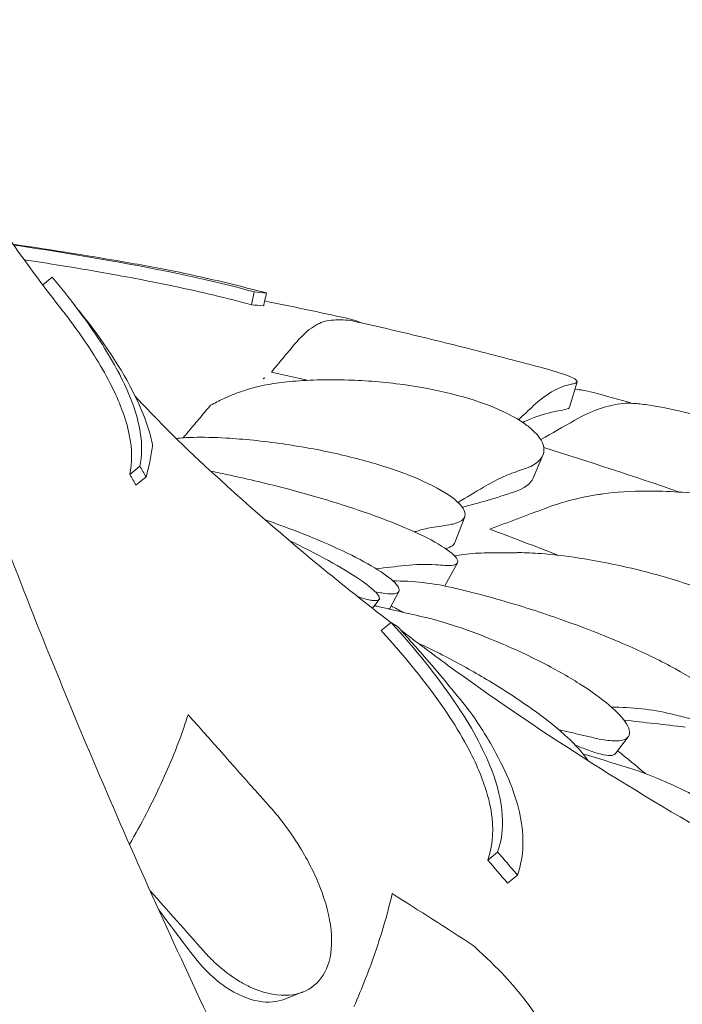
# Model space of a CAD drawing. Units: millimetres. Extents: x 68494 to 114318, y -10338 to 11516.
# Drawn here: x 73773 to 74030, y 9210 to 9592 of the extents above; entities that cross this region are included whole.
import ezdxf

# ---------------------------------------------------------------- set-up
doc = ezdxf.new("R2010")
doc.units = ezdxf.units.MM

msp = doc.modelspace()

# ---------------------------------------------------------------- linework, layer by layer
at = {"color": 0, "linetype": 'Continuous', "lineweight": 0, "extrusion": (-5.55112e-17, 0.816497, 0.57735)}
for p, q in [((73785.66, 9492.14), (73782.03, 9489.16)), ((73864.05, 9486.48), (73862.97, 9481.45)), ((73989.32, 9451.6), (73986.39, 9441.73)), ((73976.04, 9423.04), (73972.26, 9414.18)), ((73819.67, 9418.79), (73815.78, 9415.6)), ((73945.71, 9399.16), (73941.91, 9389.21)), ((73942.89, 9381.3), (73937.96, 9372.32)), ((73912.49, 9367.07), (73909.92, 9363.67)), ((73920.19, 9370.23), (73916.63, 9363.6)), ((73917.14, 9358.16), (73913.32, 9355.02)), ((74009.13, 9313.81), (74004.18, 9307.24)), ((73958.5, 9269.06), (73954.67, 9265.91)), ((73966.17, 9260.13), (73962.34, 9256.98)), ((73882.96, 9214.73), (73875.9, 9211.94))]:
    msp.add_line(p, q, dxfattribs=at)
at = {"color": 0, "linetype": 'Continuous', "lineweight": 0}
for points, knots in [([(73718.3, 9592.11), (73720.27, 9588.24), (73722.24, 9584.43), (73729.69, 9570.34), (73735.21, 9560.5), (73746.24, 9541.8), (73751.76, 9532.94), (73762.69, 9516.2), (73768.1, 9508.31), (73778.72, 9493.49), (73783.94, 9486.55), (73789.02, 9480.06)], [5.7825566, 5.7825566, 5.7825566, 5.7825566, 5.7941485, 5.7941485, 5.8261517, 5.8261517, 5.8581549, 5.8581549, 5.890158, 5.890158, 5.9221612, 5.9221612, 5.9221612, 5.9221612]), ([(73826.91, 9495.71), (73823.38, 9496.36), (73819.77, 9497.01), (73801.48, 9500.23), (73786.28, 9502.67), (73770.52, 9504.96)], [-15.327334, -15.327334, -15.327334, -15.327334, -14.098855, -14.098855, -9.222277, -9.222277, -9.222277, -9.222277]), ([(73770.75, 9504.64), (73783.44, 9502.79), (73795.74, 9500.81), (73829.14, 9494.88), (73847.86, 9490.88), (73864.05, 9486.48)], [-11.062756, -11.062756, -11.062756, -11.062756, -7.116342, -7.116342, 0, 0, 0, 0]), ([(73862.97, 9481.45), (73853.75, 9483.98), (73843.68, 9486.38), (73824.19, 9490.49), (73815.21, 9492.21), (73800.28, 9494.86), (73794.71, 9495.8), (73784.35, 9497.47), (73779.62, 9498.21), (73774.83, 9498.93)], [0, 0, 0, 0, 4.054624, 4.054624, 7.190192, 7.190192, 8.989594, 8.989594, 10.463891, 10.463891, 10.463891, 10.463891]), ([(73826.91, 9495.71), (73832.37, 9494.64), (73837.81, 9493.5), (73851.81, 9490.38), (73860.34, 9488.29), (73868.81, 9486.03)], [0, 0, 0, 0, 2.350063, 2.350063, 6.083345, 6.083345, 6.083345, 6.083345]), ([(73785.66, 9492.14), (73792.4, 9484.13), (73798.38, 9476.26), (73808.17, 9461.46), (73811.99, 9454.65), (73820.03, 9436.34), (73821.4, 9426.69), (73819.67, 9418.79)], [-13.658949, -13.658949, -13.658949, -13.658949, -9.9995, -9.9995, -6.523357, -6.523357, 0, 0, 0, 0]), ([(73868.81, 9486.03), (73868.61, 9485.1), (73868.41, 9484.18), (73868.05, 9482.51), (73867.89, 9481.77), (73867.73, 9481.02)], [236.3814965, 236.3814965, 236.3814965, 236.3814965, 236.6760895, 236.6760895, 236.9122593, 236.9122593, 236.9122593, 236.9122593]), ([(73792.65, 9483.52), (73792.89, 9483.22), (73793.12, 9482.92), (73793.59, 9482.33), (73793.83, 9482.03), (73794.29, 9481.44), (73794.53, 9481.14), (73794.99, 9480.55), (73795.22, 9480.26), (73795.69, 9479.67), (73795.92, 9479.38), (73796.15, 9479.09)], [5.921524762, 5.921524762, 5.921524762, 5.921524762, 5.923014046, 5.923014046, 5.92450333, 5.92450333, 5.925992614, 5.925992614, 5.927481897, 5.927481897, 5.928971181, 5.928971181, 5.928971181, 5.928971181]), ([(73734.61, 9479.51), (73740.32, 9462.86), (73746.22, 9446.22), (73758.37, 9412.95), (73764.63, 9396.35), (73777.53, 9363.12), (73784.18, 9346.5), (73797.86, 9313.28), (73804.89, 9296.69), (73819.34, 9263.55), (73826.76, 9247.02), (73841.96, 9214.03), (73849.75, 9197.58), (73865.69, 9164.82), (73873.85, 9148.49), (73890.51, 9116.01), (73899.01, 9099.84), (73916.36, 9067.7), (73925.21, 9051.72), (73943.22, 9019.99), (73952.38, 9004.25), (73971.04, 8972.95), (73980.56, 8957.37), (73999.94, 8926.41), (74009.8, 8911.03), (74029.87, 8880.49), (74040.07, 8865.33), (74060.78, 8835.27), (74071.3, 8820.37), (74092.62, 8790.88), (74103.43, 8776.28), (74125.31, 8747.41), (74136.39, 8733.15), (74158.78, 8704.98), (74170.1, 8691.08), (74198.68, 8656.83), (74216.08, 8636.73), (74251.27, 8597.51), (74269.07, 8578.39), (74287.02, 8559.81)], [-1495.671908, -1495.671908, -1495.671908, -1495.671908, -1440.881582, -1440.881582, -1386.091257, -1386.091257, -1331.300931, -1331.300931, -1276.510605, -1276.510605, -1221.72028, -1221.72028, -1166.929954, -1166.929954, -1112.139629, -1112.139629, -1057.349303, -1057.349303, -1002.558978, -1002.558978, -947.768652, -947.768652, -892.978327, -892.978327, -838.188001, -838.188001, -783.397675, -783.397675, -728.60735, -728.60735, -673.817024, -673.817024, -619.026699, -619.026699, -564.236373, -564.236373, -482.050885, -482.050885, -399.865397, -399.865397, -399.865397, -399.865397]), ([(73815.78, 9415.6), (73816.79, 9420.11), (73816.79, 9425.21), (73814.96, 9434.19), (73813.97, 9437.54), (73811.54, 9443.92), (73810.23, 9446.88), (73806.99, 9453.35), (73805.02, 9456.87), (73799.19, 9466.32), (73794.97, 9472.35), (73789.81, 9479.04), (73789.42, 9479.55), (73789.02, 9480.06)], [0, 0, 0, 0, 3.707974, 3.707974, 5.716708, 5.716708, 7.327654, 7.327654, 9.118696, 9.118696, 11.991503, 11.991503, 12.228435, 12.228435, 12.228435, 12.228435]), ([(73824.62, 9427.25), (73823.44, 9433.01), (73821.18, 9439.3), (73812.73, 9456.45), (73805.37, 9467.54), (73796.15, 9479.09)], [-10.507188, -10.507188, -10.507188, -10.507188, -6.876837, -6.876837, -1.434562, -1.434562, -1.434562, -1.434562]), ([(73892.33, 9475.2), (73890.37, 9474.86), (73888.33, 9473.93), (73884.12, 9470.91), (73881.96, 9468.82), (73879.75, 9466.17)], [-5.357238, -5.357238, -5.357238, -5.357238, -2.67668, -2.67668, 0, 0, 0, 0]), ([(73903.15, 9474.99), (73900.76, 9475.53), (73898.29, 9475.73), (73894.64, 9475.54), (73893.49, 9475.4), (73892.33, 9475.2)], [51.431654, 51.431654, 51.431654, 51.431654, 54.64224, 54.64224, 56.098379, 56.098379, 56.098379, 56.098379]), ([(73972.85, 9457.77), (73968.22, 9459.02), (73963.6, 9460.24), (73954.33, 9462.65), (73949.69, 9463.84), (73940.41, 9466.17), (73935.76, 9467.32), (73926.46, 9469.58), (73921.8, 9470.69), (73912.48, 9472.87), (73907.82, 9473.94), (73903.15, 9474.99)], [0.34907471, 0.34907471, 0.34907471, 0.34907471, 0.36192281, 0.36192281, 0.37477092, 0.37477092, 0.38761902, 0.38761902, 0.40046713, 0.40046713, 0.41331523, 0.41331523, 0.41331523, 0.41331523]), ([(73879.75, 9466.17), (73878.26, 9464.38), (73876.76, 9462.59), (73873.74, 9458.97), (73872.22, 9457.15), (73870.7, 9455.32)], [-3.656052, -3.656052, -3.656052, -3.656052, -1.845204, -1.845204, 0, 0, 0, 0]), ([(73987.89, 9450.82), (73989.19, 9451.14), (73989.62, 9451.57), (73988.57, 9452.8), (73986.62, 9453.66), (73980.64, 9455.61), (73977.13, 9456.62), (73972.85, 9457.77)], [36.245477, 36.245477, 36.245477, 36.245477, 38.347722, 38.347722, 40.938819, 40.938819, 43.013619, 43.013619, 43.013619, 43.013619]), ([(73861.41, 9448.55), (73861.94, 9448.73), (73862.5, 9448.9), (73866.92, 9450.18), (73871.9, 9451.06), (73884.33, 9452.27), (73892.06, 9452.54), (73907.32, 9452.04), (73914.54, 9451.47), (73928.28, 9449.58), (73934.61, 9448.39), (73946.75, 9445.35), (73952.3, 9443.55), (73962.49, 9439.35), (73966.74, 9436.98), (73969.86, 9434.64), (73970.45, 9434.2), (73970.99, 9433.76), (73975, 9430.31), (73976.56, 9427.44), (73976.38, 9422.64), (73974.85, 9420.65), (73971.12, 9418.6), (73970.04, 9418.13), (73968.82, 9417.72)], [-31.16345, -31.16345, -31.16345, -31.16345, -30.771099, -30.771099, -28.207098, -28.207098, -25.370043, -25.370043, -23.125461, -23.125461, -21.185403, -21.185403, -19.220389, -19.220389, -17.024601, -17.024601, -17.024601, -16.611215, -16.611215, -13.759446, -13.759446, -11.098693, -11.098693, -10.207259, -10.207259, -10.207259, -10.207259]), ([(73858.75, 9447.66), (73856.56, 9446.95), (73854.34, 9446.06), (73850.44, 9444.24), (73848.77, 9443.38), (73847.09, 9442.43)], [0, 0, 0, 0, 1.614689, 1.614689, 2.800238, 2.800238, 2.800238, 2.800238]), ([(73858.75, 9447.66), (73859.63, 9447.95), (73860.51, 9448.25), (73861.4, 9448.54), (73861.4, 9448.55), (73861.4, 9448.55), (73861.41, 9448.55)], [-266.4532897, -266.4532897, -266.4532897, -266.4532897, -265.8207009, -265.8207009, -265.8207009, -265.8177825, -265.8177825, -265.8177825, -265.8177825]), ([(73817.85, 9446.05), (73820.13, 9443.58), (73822.35, 9441.22), (73827.72, 9435.62), (73830.81, 9432.5), (73836.7, 9426.69), (73839.52, 9424), (73842.18, 9421.52)], [5.98685701, 5.98685701, 5.98685701, 5.98685701, 6.00343375, 6.00343375, 6.02804718, 6.02804718, 6.05266061, 6.05266061, 6.05266061, 6.05266061]), ([(73846.01, 9441.18), (73844.49, 9439.36), (73842.97, 9437.54), (73839.85, 9433.82), (73838.26, 9431.92), (73836.67, 9430.01)], [-3.774539, -3.774539, -3.774539, -3.774539, -1.930589, -1.930589, 0, 0, 0, 0]), ([(73983.16, 9440.47), (73979.92, 9439.96), (73976.64, 9439.09), (73971.64, 9437.29), (73969.93, 9436.59), (73968.22, 9435.8)], [55.863623, 55.863623, 55.863623, 55.863623, 59.131186, 59.131186, 60.8253, 60.8253, 60.8253, 60.8253]), ([(73986.39, 9441.73), (73986.34, 9441.56), (73986.2, 9441.4), (73985.46, 9440.94), (73984.51, 9440.68), (73983.16, 9440.47)], [-4.073867, -4.073867, -4.073867, -4.073867, -3.396278, -3.396278, -1.903791, -1.903791, -1.903791, -1.903791]), ([(74131.53, 9400.33), (74133.7, 9400.5), (74135.04, 9400.85), (74136.06, 9402.08), (74135.26, 9403.07), (74130.84, 9405.74), (74127.24, 9407.41), (74119.47, 9410.62), (74116.19, 9411.91), (74109.05, 9414.63), (74105.25, 9416.04), (74101.19, 9417.51), (74093.86, 9420.17), (74085.84, 9422.99), (74069.25, 9428.59), (74060.89, 9431.31), (74044.55, 9436.25), (74036.81, 9438.39), (74024.94, 9441.17), (74020.46, 9442.05), (74014.56, 9442.88), (74012.71, 9443.08), (74011.03, 9443.18)], [36.245477, 36.245477, 36.245477, 36.245477, 38.347722, 38.347722, 40.938819, 40.938819, 43.546729, 43.546729, 45.071399, 45.071399, 46.530354, 46.530354, 46.530354, 49.16333, 49.16333, 51.802433, 51.802433, 54.543909, 54.543909, 56.550307, 56.550307, 57.596239, 57.596239, 57.596239, 57.596239]), ([(73940.61, 9396.25), (73940.96, 9396.31), (73941.29, 9396.39), (73943.65, 9396.98), (73944.98, 9397.78), (73946.44, 9400.43), (73945.54, 9402.6), (73940.33, 9407.29), (73936.59, 9409.67), (73927.01, 9414.25), (73921.61, 9416.38), (73909.51, 9420.31), (73903.1, 9422.04), (73889.32, 9425.16), (73882.16, 9426.45), (73867.26, 9428.61), (73859.8, 9429.33), (73848.45, 9430), (73844.15, 9430.08), (73837.96, 9429.93), (73835.74, 9429.78), (73833.88, 9429.55), (73833.85, 9429.54), (73833.81, 9429.54)], [10.415507, 10.415507, 10.415507, 10.415507, 10.71002, 10.71002, 12.628629, 12.628629, 15.579818, 15.579818, 18.063911, 18.063911, 20.221716, 20.221716, 22.273744, 22.273744, 24.473245, 24.473245, 27.068155, 27.068155, 29.034387, 29.034387, 30.443722, 30.443722, 30.469073, 30.469073, 30.469073, 30.469073]), ([(73824.62, 9427.25), (73824.42, 9425.36), (73824.12, 9423.39), (73823.29, 9419.21), (73822.76, 9416.99), (73822.1, 9414.67)], [0, 0, 0, 0, 1.955759, 1.955759, 3.981168, 3.981168, 3.981168, 3.981168]), ([(73842.18, 9421.52), (73857.39, 9407.36), (73873.08, 9393.6), (73898.37, 9372.75), (73907.66, 9365.36), (73917.08, 9358.11)], [-1169.769734, -1169.769734, -1169.769734, -1169.769734, -1092.778323, -1092.778323, -1049.271597, -1049.271597, -1049.271597, -1049.271597]), ([(73937.94, 9380.29), (73939.91, 9380.16), (73941.33, 9380.29), (73943.51, 9381.31), (73943.29, 9382.61), (73939.68, 9386.02), (73936.78, 9387.97), (73928.75, 9392.23), (73923.85, 9394.47), (73912.43, 9399.03), (73906.1, 9401.28), (73892.16, 9405.77), (73884.69, 9407.91), (73869.32, 9411.98), (73861.62, 9413.79), (73852.12, 9415.87), (73849.57, 9416.41), (73847.18, 9416.89)], [10.568083, 10.568083, 10.568083, 10.568083, 12.214336, 12.214336, 14.893563, 14.893563, 17.181823, 17.181823, 19.332854, 19.332854, 21.457514, 21.457514, 23.77643, 23.77643, 26.376398, 26.376398, 27.408082, 27.408082, 27.408082, 27.408082]), ([(73953.04, 9410.67), (73955.33, 9412.04), (73957.6, 9413.25), (73962.1, 9415.35), (73964.31, 9416.23), (73966.5, 9416.95)], [0, 0, 0, 0, 1.611512, 1.611512, 3.222566, 3.222566, 3.222566, 3.222566]), ([(73968.82, 9417.72), (73968.81, 9417.72), (73968.81, 9417.72), (73968.8, 9417.72), (73968.04, 9417.46), (73967.27, 9417.2), (73966.5, 9416.95)], [-572.7376728, -572.7376728, -572.7376728, -572.7376728, -572.7339953, -572.7339953, -572.7339953, -572.1830494, -572.1830494, -572.1830494, -572.1830494]), ([(73822.1, 9414.67), (73821.92, 9414.53), (73821.75, 9414.38), (73821.34, 9414.05), (73821.11, 9413.87), (73820.75, 9413.56), (73820.6, 9413.45), (73820.18, 9413.1), (73819.89, 9412.86), (73819.16, 9412.26), (73818.7, 9411.88), (73818.24, 9411.5), (73818.22, 9411.49), (73818.21, 9411.48)], [258.1490483, 258.1490483, 258.1490483, 258.1490483, 258.2188393, 258.2188393, 258.3086653, 258.3086653, 258.3648066, 258.3648066, 258.4770891, 258.4770891, 258.6567412, 258.6567412, 258.6614817, 258.6614817, 258.6614817, 258.6614817]), ([(73997.45, 9407.76), (73998.09, 9407.88), (73998.76, 9407.98), (74004.28, 9408.79), (74010.15, 9409.16), (74024.17, 9409.16), (74032.58, 9408.68), (74048.56, 9406.74), (74055.94, 9405.49), (74069.51, 9402.34), (74075.6, 9400.57), (74086.87, 9396.45), (74091.81, 9394.16), (74100.42, 9389.09), (74103.69, 9386.37), (74105.77, 9383.79), (74106.25, 9383.19), (74106.67, 9382.6), (74109.02, 9378.73), (74109, 9375.78), (74105.84, 9371.19), (74102.94, 9369.44), (74097.66, 9367.9), (74096.31, 9367.58), (74094.85, 9367.33)], [-31.181183, -31.181183, -31.181183, -31.181183, -30.81699, -30.81699, -28.260032, -28.260032, -25.414307, -25.414307, -23.163198, -23.163198, -21.219943, -21.219943, -19.255083, -19.255083, -17.061797, -17.061797, -17.061797, -16.55056, -16.55056, -13.678675, -13.678675, -11.029373, -11.029373, -10.214614, -10.214614, -10.214614, -10.214614]), ([(73965.03, 9408.87), (73961.49, 9407.68), (73957.94, 9406.56), (73951.19, 9404.56), (73948.01, 9403.68), (73944.81, 9402.86)], [266.097356, 266.097356, 266.097356, 266.097356, 268.637455, 268.637455, 270.908643, 270.908643, 270.908643, 270.908643]), ([(73994.48, 9407.25), (73991.63, 9406.77), (73988.73, 9406.12), (73982.86, 9404.51), (73979.9, 9403.55), (73976.9, 9402.42)], [0, 0, 0, 0, 1.608748, 1.608748, 3.217617, 3.217617, 3.217617, 3.217617]), ([(73997.45, 9407.76), (73997.44, 9407.76), (73997.44, 9407.76), (73997.43, 9407.76), (73996.45, 9407.59), (73995.47, 9407.42), (73994.48, 9407.25)], [265.8366511, 265.8366511, 265.8366511, 265.8366511, 265.8395201, 265.8395201, 265.8395201, 266.3779111, 266.3779111, 266.3779111, 266.3779111]), ([(73868.38, 9397.94), (73872.38, 9396.57), (73876.47, 9395.09), (73886.15, 9391.36), (73891.58, 9389.08), (73901.53, 9384.47), (73905.89, 9382.21), (73913.23, 9377.92), (73916.04, 9375.95), (73919.98, 9372.39), (73920.71, 9370.96), (73920.12, 9370.12), (73919.84, 9369.72), (73919.25, 9369.45), (73917.44, 9369.2), (73916.17, 9369.23), (73914.24, 9369.47), (73913.86, 9369.52), (73913.47, 9369.59)], [-9.142542, -9.142542, -9.142542, -9.142542, -7.832233, -7.832233, -6.015032, -6.015032, -4.184326, -4.184326, -2.258904, -2.258904, 0, 0, 0, 1.082654, 1.082654, 2.238889, 2.238889, 2.50134, 2.50134, 2.50134, 2.50134]), ([(73926.25, 9393.3), (73926.44, 9393.37), (73926.63, 9393.43), (73928.89, 9394.17), (73930.93, 9394.65), (73932.92, 9394.95)], [1.548725, 1.548725, 1.548725, 1.548725, 1.707776, 1.707776, 3.414825, 3.414825, 3.414825, 3.414825]), ([(73877.65, 9389.97), (73880.32, 9388.68), (73882.94, 9387.38), (73890.67, 9383.42), (73895.38, 9380.82), (73903.28, 9376.05), (73906.4, 9373.93), (73910.91, 9370.33), (73912.2, 9368.9), (73912.89, 9366.98), (73912.19, 9366.52), (73910.54, 9366.63), (73910.11, 9366.66), (73909.6, 9366.72), (73907.74, 9367.08), (73906.11, 9367.53), (73904.19, 9368.19)], [-8.327806, -8.327806, -8.327806, -8.327806, -7.424198, -7.424198, -5.579286, -5.579286, -3.774333, -3.774333, -1.922943, -1.922943, 0, 0, 0, 0.511801, 0.511801, 1.680993, 1.680993, 1.680993, 1.680993]), ([(73941.91, 9389.21), (73941.73, 9388.72), (73941.37, 9388.28), (73940.23, 9387.46), (73939.38, 9387.09), (73938.31, 9386.82)], [-12.78396, -12.78396, -12.78396, -12.78396, -11.877873, -11.877873, -10.812315, -10.812315, -10.812315, -10.812315]), ([(73954.42, 9385.13), (73951.41, 9385.15), (73948.35, 9384.95), (73944.09, 9384.39), (73942.94, 9384.22), (73941.79, 9384.01)], [0, 0, 0, 0, 1.848556, 1.848556, 2.521449, 2.521449, 2.521449, 2.521449]), ([(74061.62, 9341.17), (74062.11, 9341.19), (74062.58, 9341.22), (74066.01, 9341.51), (74068.35, 9342.11), (74072.46, 9344.46), (74073.28, 9346.64), (74071.16, 9351.72), (74068.8, 9354.43), (74061.56, 9359.91), (74057.12, 9362.57), (74046.52, 9367.7), (74040.65, 9370.1), (74027.53, 9374.65), (74020.45, 9376.7), (74005.23, 9380.47), (73997.3, 9382.02), (73984.69, 9383.97), (73979.71, 9384.55), (73972.2, 9385.13), (73969.37, 9385.25), (73966.38, 9385.25), (73965.87, 9385.24), (73965.37, 9385.23)], [10.415507, 10.415507, 10.415507, 10.415507, 10.71002, 10.71002, 12.628629, 12.628629, 15.579818, 15.579818, 18.063911, 18.063911, 20.221716, 20.221716, 22.273744, 22.273744, 24.473245, 24.473245, 27.068155, 27.068155, 29.034387, 29.034387, 30.443722, 30.443722, 30.744258, 30.744258, 30.744258, 30.744258]), ([(73942.24, 9371.34), (73938.58, 9372.27), (73934.83, 9372.98), (73927.13, 9373.95), (73923.19, 9374.22), (73919.18, 9374.26)], [0, 0, 0, 0, 1.911913, 1.911913, 3.824308, 3.824308, 3.824308, 3.824308]), ([(74033.35, 9320.81), (74036.17, 9320.13), (74038.65, 9319.71), (74043.91, 9319.3), (74046.16, 9319.66), (74048.55, 9321.58), (74048.52, 9323.22), (74045.68, 9327.47), (74043.07, 9329.97), (74035.58, 9335.43), (74030.93, 9338.29), (74019.87, 9344.21), (74013.6, 9347.18), (73999.57, 9353.22), (73991.91, 9356.18), (73976.87, 9361.53), (73969.6, 9363.88), (73958.59, 9367.16), (73954.47, 9368.3), (73950.04, 9369.42), (73949.26, 9369.62), (73948.5, 9369.8)], [-29.498062, -29.498062, -29.498062, -29.498062, -28.032988, -28.032988, -25.792403, -25.792403, -23.385093, -23.385093, -21.129229, -21.129229, -18.999127, -18.999127, -16.823454, -16.823454, -14.378307, -14.378307, -11.866314, -11.866314, -10.119596, -10.119596, -9.72481, -9.72481, -9.72481, -9.72481]), ([(73930.64, 9360.07), (73931.62, 9359.84), (73932.65, 9359.58), (73936.54, 9358.55), (73939.66, 9357.6), (73947.47, 9354.97), (73952.32, 9353.15), (73963.19, 9348.66), (73969.19, 9345.93), (73980.48, 9340.2), (73985.65, 9337.29), (73994.84, 9331.48), (73998.74, 9328.67), (74005.04, 9323.29), (74007.27, 9320.82), (74009.94, 9316.37), (74009.99, 9314.57), (74007.92, 9312.63), (74006.32, 9312.19), (74004.1, 9312.18), (74003.89, 9312.18), (74003.68, 9312.19), (74001.66, 9312.25), (73999.5, 9312.55), (73996.93, 9313.13), (73996.85, 9313.15), (73996.77, 9313.17)], [-15.00545, -15.00545, -15.00545, -15.00545, -14.496726, -14.496726, -13.179794, -13.179794, -11.446039, -11.446039, -9.467152, -9.467152, -7.626741, -7.626741, -5.811761, -5.811761, -3.901435, -3.901435, -1.681815, -1.681815, 0, 0, 0, 0.155907, 0.155907, 1.45262, 1.45262, 1.493569, 1.493569, 1.493569, 1.493569]), ([(73917.14, 9358.16), (73926.63, 9347.69), (73935, 9337.33), (73948.17, 9317.99), (73952.97, 9309.22), (73961.09, 9288.11), (73961.47, 9277.62), (73958.5, 9269.06)], [-16.705094, -16.705094, -16.705094, -16.705094, -11.853396, -11.853396, -7.291883, -7.291883, 0, 0, 0, 0]), ([(73919.65, 9356.54), (73923.44, 9352.41), (73927.18, 9348.21), (73936.76, 9337.14), (73942.51, 9330.17), (73948.14, 9323.08)], [0, 0, 0, 0, 1.919232, 1.919232, 4.997921, 4.997921, 4.997921, 4.997921]), ([(73954.67, 9265.91), (73956.33, 9270.66), (73956.96, 9276.03), (73955.93, 9285.88), (73955.06, 9289.87), (73952.75, 9296.95), (73951.6, 9299.88), (73948.91, 9305.83), (73947.39, 9308.84), (73943.29, 9316.16), (73940.56, 9320.51), (73930.78, 9334.72), (73922.58, 9344.81), (73913.32, 9355.02)], [0, 0, 0, 0, 4.035683, 4.035683, 6.505122, 6.505122, 8.147165, 8.147165, 9.729117, 9.729117, 11.901396, 11.901396, 16.638013, 16.638013, 16.638013, 16.638013]), ([(73920.84, 9355.24), (73926.87, 9350.65), (73932.96, 9346.11), (73956.17, 9329.21), (73973.66, 9317.26), (74009.59, 9294.25), (74028.04, 9283.19), (74065.86, 9261.99), (74085.24, 9251.86), (74124.84, 9232.61), (74145.06, 9223.48), (74186.29, 9206.29), (74207.28, 9198.21), (74249.96, 9183.16), (74271.63, 9176.18), (74315.57, 9163.35), (74337.83, 9157.5), (74382.83, 9146.93), (74405.58, 9142.22), (74428.52, 9138.09)], [-1043.500904, -1043.500904, -1043.500904, -1043.500904, -1015.786912, -1015.786912, -938.795501, -938.795501, -861.80409, -861.80409, -784.812679, -784.812679, -707.821268, -707.821268, -630.829857, -630.829857, -553.838446, -553.838446, -476.847035, -476.847035, -399.855624, -399.855624, -399.855624, -399.855624]), ([(73927.64, 9350.1), (73929, 9349.49), (73930.4, 9348.83), (73934.58, 9346.82), (73937.45, 9345.36), (73945.51, 9341.1), (73950.85, 9338.08), (73961.88, 9331.37), (73967.48, 9327.7), (73977.48, 9320.46), (73981.82, 9316.98), (73988.74, 9310.59), (73991.31, 9307.75), (73993.15, 9305.06), (73993.3, 9304.82), (73993.45, 9304.6)], [-12.861883, -12.861883, -12.861883, -12.861883, -12.271456, -12.271456, -11.167332, -11.167332, -9.289239, -9.289239, -7.285032, -7.285032, -5.391446, -5.391446, -3.59831, -3.59831, -3.42426, -3.42426, -3.42426, -3.42426]), ([(74004.03, 9325.27), (74008.05, 9325.23), (74011.98, 9324.96), (74019.68, 9323.99), (74023.44, 9323.28), (74027.09, 9322.35)], [0, 0, 0, 0, 1.912394, 1.912394, 3.824308, 3.824308, 3.824308, 3.824308]), ([(73815.67, 9272), (73820.39, 9280.22), (73824.45, 9288.08), (73827.86, 9295.43), (73831.44, 9303.13), (73834.62, 9310.97), (73837.61, 9319.91), (73838.01, 9321.14), (73838.39, 9322.36)], [-3.94997, -3.94997, -3.94997, -3.94997, 0, 0, 0, 4.147074, 4.147074, 4.808188, 4.808188, 4.808188, 4.808188]), ([(73966.17, 9260.13), (73968.39, 9266.28), (73968.99, 9273.38), (73966.15, 9289.42), (73962.95, 9298.03), (73955.07, 9312.56), (73951.82, 9317.77), (73948.14, 9323.08)], [-17.786831, -17.786831, -17.786831, -17.786831, -12.620653, -12.620653, -7.719354, -7.719354, -5.089678, -5.089678, -5.089678, -5.089678]), ([(73993.39, 9308.67), (73991.88, 9309.25), (73990.37, 9309.84), (73988.78, 9310.47), (73988.7, 9310.5), (73988.62, 9310.53)], [1547.0889788, 1547.0889788, 1547.0889788, 1547.0889788, 1547.8887122, 1547.8887122, 1547.9336241, 1547.9336241, 1547.9336241, 1547.9336241]), ([(74004.18, 9307.24), (74003.85, 9306.8), (74003.19, 9306.55), (74000.36, 9306.43), (73997.35, 9307.15), (73993.39, 9308.67)], [-3.306539, -3.306539, -3.306539, -3.306539, -2.18605, -2.18605, -0.000838, -0.000838, -0.000838, -0.000838]), ([(74008.9, 9301.87), (74011, 9301.23), (74013.23, 9300.46), (74018.89, 9298.34), (74022.42, 9296.87), (74031.72, 9292.61), (74037.62, 9289.56), (74048.92, 9282.93), (74054.23, 9279.44), (74063.55, 9272.42), (74067.48, 9268.99), (74073.77, 9262.39), (74076.02, 9259.32), (74077.39, 9256.46), (74077.47, 9256.3), (74077.54, 9256.13)], [-13.996271, -13.996271, -13.996271, -13.996271, -13.079099, -13.079099, -11.77234, -11.77234, -9.749613, -9.749613, -7.832233, -7.832233, -6.015032, -6.015032, -4.184326, -4.184326, -4.071241, -4.071241, -4.071241, -4.071241]), ([(73870.41, 9286.3), (73871.89, 9284.63), (73873.35, 9282.88), (73877.27, 9277.84), (73879.63, 9274.43), (73884.87, 9265.89), (73887.5, 9260.71), (73891.85, 9249.72), (73893.35, 9244.01), (73894.41, 9233.59), (73893.99, 9228.96), (73891.3, 9221.42), (73889.16, 9218.52), (73883.49, 9214.55), (73880.04, 9213.51), (73871.84, 9213.35), (73867.06, 9214.49), (73862.2, 9216.79), (73860.76, 9217.48), (73859.31, 9218.27), (73854.9, 9220.98), (73851.98, 9223.2), (73847.58, 9227.26), (73846.02, 9228.85), (73844.53, 9230.54)], [-13.333824, -13.333824, -13.333824, -13.333824, -12.630655, -12.630655, -11.387181, -11.387181, -9.625403, -9.625403, -7.634566, -7.634566, -5.692361, -5.692361, -3.852817, -3.852817, -2.035719, -2.035719, 0, 0, 0, 0.606445, 0.606445, 1.851979, 1.851979, 2.561629, 2.561629, 2.561629, 2.561629]), ([(73958.5, 9269.06), (73960.36, 9266.88), (73962.23, 9264.7), (73964.79, 9261.73), (73965.48, 9260.93), (73966.17, 9260.13)], [64.934636, 64.934636, 64.934636, 64.934636, 65.754016, 65.754016, 66.054361, 66.054361, 66.054361, 66.054361]), ([(73902.73, 9208.94), (73904.33, 9212.62), (73905.86, 9216.31), (73909.62, 9225.96), (73911.7, 9231.9), (73915.08, 9242.9), (73916.44, 9247.96), (73917.57, 9252.93)], [1.240014, 1.240014, 1.240014, 1.240014, 3.214996, 3.214996, 6.429992, 6.429992, 9.235012, 9.235012, 9.235012, 9.235012]), ([(73875.9, 9211.94), (73872.96, 9210.78), (73869.57, 9210.49), (73861.72, 9211.81), (73857.24, 9213.73), (73848.42, 9219.8), (73844.16, 9223.92), (73840.37, 9228.89)], [-5.711796, -5.711796, -5.711796, -5.711796, -3.994301, -3.994301, -2.000287, -2.000287, -0.002392, -0.002392, -0.002392, -0.002392]), ([(73955.54, 9226.65), (73956.22, 9226), (73956.9, 9225.34), (73960.75, 9221.53), (73963.81, 9218.15), (73970.38, 9210.12), (73973.73, 9205.42), (73980.06, 9194.95), (73982.77, 9189.23), (73985.99, 9178.89), (73986.61, 9174.3), (73985.76, 9166.76), (73984.45, 9163.81), (73980.16, 9159.61), (73977.28, 9158.38), (73970, 9157.71), (73965.57, 9158.45), (73960.85, 9160.23), (73958.37, 9161.16), (73955.82, 9162.37), (73949.89, 9165.78), (73946.5, 9168.14), (73941.79, 9172.05), (73940.4, 9173.29), (73939.03, 9174.58)], [-13.138754, -13.138754, -13.138754, -13.138754, -12.847244, -12.847244, -11.483619, -11.483619, -9.735816, -9.735816, -7.606171, -7.606171, -5.612131, -5.612131, -3.768063, -3.768063, -1.969017, -1.969017, 0, 0, 0, 1.03387, 1.03387, 2.393787, 2.393787, 2.97688, 2.97688, 2.97688, 2.97688])]:
    msp.add_open_spline(points, degree=3, knots=knots, dxfattribs=at)
for points in [[(73864.05, 9486.48), (73865.64, 9486.34), (73867.22, 9486.19), (73868.81, 9486.03)], [(73899.98, 9476.21), (73889.39, 9478.54), (73878.77, 9480.79), (73868.14, 9482.93)], [(73867.73, 9481.02), (73866.14, 9481.18), (73864.55, 9481.32), (73862.97, 9481.45)], [(73899.98, 9476.21), (73901.92, 9475.78), (73903.83, 9475.18), (73905.69, 9474.41)], [(73884.66, 9452.14), (73879.99, 9453.22), (73875.34, 9454.28), (73870.7, 9455.32)], [(73867.56, 9452.72), (73867.71, 9452.85), (73867.86, 9452.98), (73868.01, 9453.11)], [(73867.76, 9452.9), (73867.7, 9452.84), (73867.63, 9452.78), (73867.56, 9452.72)], [(73868.01, 9453.11), (73867.93, 9453.04), (73867.84, 9452.97), (73867.76, 9452.9)], [(73972.45, 9442.31), (73977.22, 9446.74), (73981.8, 9449.46), (73986.1, 9450.4)], [(73986.1, 9450.4), (73986.82, 9450.56), (73987.41, 9450.7), (73987.89, 9450.82)], [(73995.15, 9447.51), (73992.98, 9448.09), (73990.74, 9448.49), (73988.46, 9448.69)], [(73995.15, 9447.51), (74000.4, 9446.1), (74005.63, 9444.66), (74010.86, 9443.2)], [(73847.09, 9442.43), (73846.73, 9442.03), (73846.37, 9441.61), (73846.01, 9441.18)], [(73972.45, 9442.31), (73970.5, 9440.49), (73968.54, 9438.67), (73966.59, 9436.85)], [(74007.09, 9443.14), (74001.17, 9442.53), (73994.9, 9440.34), (73988.38, 9436.62)], [(74011.03, 9443.18), (74009.6, 9443.28), (74008.28, 9443.26), (74007.09, 9443.14)], [(73988.38, 9436.62), (73984, 9434.12), (73979.61, 9431.61), (73975.23, 9429.11)], [(73837.27, 9429.86), (73837.07, 9429.91), (73836.87, 9429.96), (73836.67, 9430.01)], [(74029.04, 9408.76), (74011.3, 9414.87), (73993.71, 9420.63), (73976.41, 9426.04)], [(73819.67, 9418.79), (73820.48, 9417.41), (73821.29, 9416.04), (73822.1, 9414.67)], [(73818.21, 9411.48), (73817.4, 9412.85), (73816.6, 9414.22), (73815.78, 9415.6)], [(73972.26, 9414.18), (73971.32, 9411.97), (73968.85, 9410.16), (73965.05, 9408.88)], [(73953.04, 9410.67), (73949.74, 9408.69), (73946.44, 9406.72), (73943.14, 9404.75)], [(73965.05, 9408.88), (73965.04, 9408.88), (73965.04, 9408.87), (73965.03, 9408.87)], [(73976.9, 9402.42), (73969.74, 9399.74), (73962.59, 9397.05), (73955.43, 9394.37)], [(73932.92, 9394.95), (73935.47, 9395.33), (73938.04, 9395.76), (73940.61, 9396.25)], [(73981.85, 9384.25), (73973.14, 9387.69), (73964.33, 9391.07), (73955.43, 9394.37)], [(73965.37, 9385.23), (73961.71, 9385.14), (73958.06, 9385.11), (73954.42, 9385.13)], [(73922.6, 9380.28), (73918.86, 9379.84), (73915.12, 9379.41), (73911.38, 9378.97)], [(73922.6, 9380.28), (73926.67, 9380.75), (73930.63, 9380.84), (73934.47, 9380.54)], [(73934.47, 9380.54), (73935.78, 9380.44), (73936.94, 9380.36), (73937.94, 9380.29)], [(73919.18, 9374.26), (73918.75, 9374.26), (73918.32, 9374.27), (73917.89, 9374.27)], [(73948.5, 9369.8), (73946.4, 9370.3), (73944.32, 9370.82), (73942.24, 9371.34)], [(73913.47, 9369.59), (73912.67, 9369.71), (73911.88, 9369.84), (73911.08, 9369.97)], [(73930.64, 9360.07), (73923.98, 9361.6), (73917.33, 9363.13), (73910.68, 9364.66)], [(73910.86, 9364.73), (73910.83, 9364.74), (73910.79, 9364.75), (73910.75, 9364.77)], [(73911.72, 9364.42), (73911.45, 9364.52), (73911.16, 9364.62), (73910.86, 9364.73)], [(73916.63, 9363.6), (73916.57, 9363.49), (73916.43, 9363.42), (73916.2, 9363.39)], [(73921.85, 9362.09), (73920.29, 9362.92), (73918.72, 9363.75), (73917.15, 9364.57)], [(73919.65, 9356.54), (73918.81, 9357.08), (73917.98, 9357.62), (73917.14, 9358.16)], [(74004.03, 9325.27), (74003.58, 9325.27), (74003.13, 9325.28), (74002.68, 9325.28)], [(73870.41, 9286.3), (73859.74, 9298.32), (73849.06, 9310.34), (73838.39, 9322.36)], [(74027.09, 9322.35), (74029.17, 9321.83), (74031.26, 9321.31), (74033.35, 9320.81)], [(74031.22, 9317.56), (74023.31, 9318.46), (74015.4, 9319.37), (74007.48, 9320.27)], [(73996.77, 9313.17), (73991.91, 9314.29), (73987.04, 9315.41), (73982.17, 9316.53)], [(74008.9, 9301.87), (74003.13, 9303.63), (73997.36, 9305.4), (73991.6, 9307.17)], [(74015.81, 9299.5), (74012.27, 9302.5), (74008.67, 9305.45), (74005.02, 9308.37)], [(73962.34, 9256.98), (73959.77, 9259.96), (73957.21, 9262.93), (73954.67, 9265.91)], [(73844.53, 9230.54), (73837.57, 9238.37), (73830.62, 9246.2), (73823.66, 9254.03)], [(73949.06, 9232.78), (73938.62, 9239.55), (73928.12, 9246.27), (73917.57, 9252.93)], [(73840.37, 9228.89), (73835.85, 9234.82), (73831.37, 9240.77), (73826.94, 9246.75)], [(73955.54, 9226.65), (73953.38, 9228.69), (73951.22, 9230.74), (73949.06, 9232.78)]]:
    msp.add_open_spline(points, degree=3, dxfattribs=at)

doc.saveas('drawing.dxf')
